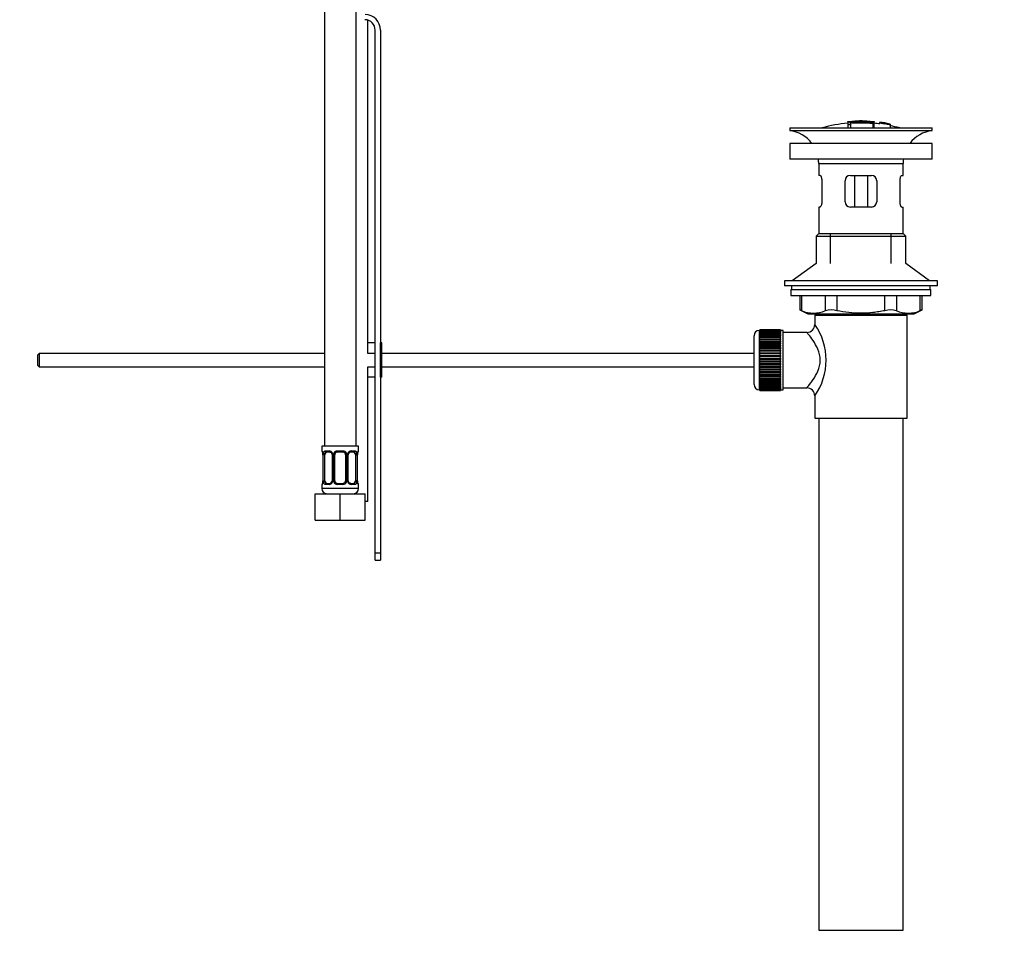
# Model space of a CAD drawing. Units: millimetres. Extents: x 0 to 1175, y 0 to 1966.
# Drawn here: x 802 to 1175, y 860 to 1209 of the extents above; entities that cross this region are included whole.
import ezdxf
from ezdxf import colors
from ezdxf.entities.mleader import LeaderData, LeaderLine
from ezdxf.math import Vec2, Vec3

# ---------------------------------------------------------------- set-up
doc = ezdxf.new("R2010")
doc.units = ezdxf.units.MM
doc.layers.add('DV4_Défaut', color=7, linetype='Continuous')
doc.layers.add('Défaut', color=7, linetype='Continuous')

# ---------------------------------------------------------------- blocks, each defined once
blk = doc.blocks.new('_DOT')
at = {"color": 0}
blk.add_line((0, 0), (-1, 0), dxfattribs=at)
at = {"color": 0, "const_width": 0.333}
blk.add_lwpolyline([(-0.1665, 0, 1), (0.1665, 0, 1)], format="xyb", close=True, dxfattribs=at)
blk = doc.blocks.new('SE3')
at = {"layer": 'DV4_Défaut', "color": 7, "linetype": 'Continuous'}
for p, q in [((916.99, 1344.52), (916.99, 1047.52)), ((928.99, 1047.52), (928.99, 1344.52)), ((933.49, 1082.65), (933.49, 1208.96)), ((936.25, 1007.15), (936.25, 1205.16)), ((938.25, 1205.16), (938.25, 1086.65)), ((1093.35, 1168.15), (1147.35, 1168.15)), ((1093.35, 1168.15), (1093.35, 1167.15)), ((1115.35, 1170.5), (1115.35, 1170.42)), ((1115.35, 1170.28), (1115.35, 1169.48)), ((1115.35, 1169.48), (1115.35, 1168.15)), ((1115.85, 1170.51), (1115.85, 1170.38)), ((1116.35, 1170.11), (1116.35, 1170.37)), ((1116.35, 1169.57), (1116.35, 1169.95)), ((1116.35, 1169.57), (1116.35, 1168.15)), ((1119.85, 1170.79), (1119.85, 1170.88)), ((1120.85, 1170.79), (1120.85, 1170.88)), ((1124.85, 1170.51), (1124.85, 1170.07)), ((1124.85, 1169.91), (1124.85, 1168.15)), ((1125.35, 1169.95), (1125.35, 1170.5)), ((1125.35, 1168.15), (1125.35, 1169.94)), ((1127.55, 1170.3), (1127.55, 1170.31)), ((1127.55, 1170.3), (1127.55, 1170.17)), ((1131.42, 1169.55), (1127.55, 1170.3)), ((1129.83, 1169.91), (1129.83, 1169.94)), ((1130.25, 1169.85), (1130.25, 1169.83)), ((1130.25, 1169.83), (1131.42, 1169.57)), ((1131.42, 1169.55), (1131.42, 1169.47)), ((1131.42, 1169.34), (1131.42, 1169.28)), ((1131.42, 1169.28), (1131.42, 1168.15)), ((1147.35, 1167.15), (1147.35, 1168.15)), ((1093.35, 1167.15), (1147.35, 1167.15)), ((1147.35, 1162.25), (1093.35, 1162.25)), ((1093.35, 1162.25), (1093.35, 1156.25)), ((1147.35, 1156.25), (1147.35, 1162.25)), ((1147.35, 1156.25), (1093.35, 1156.25)), ((1104.35, 1154.65), (1136.35, 1154.65)), ((1104.35, 1154.65), (1104.35, 1150.15)), ((1136.35, 1150.15), (1136.35, 1154.65)), ((1104.86, 1150.15), (1104.35, 1150.15)), ((1116.35, 1150.15), (1124.35, 1150.15)), ((1117.89, 1150.15), (1117.89, 1138.15)), ((1122.81, 1150.15), (1122.81, 1138.15)), ((1135.84, 1150.15), (1136.35, 1150.15)), ((1105.52, 1148.15), (1105.52, 1140.15)), ((1114.35, 1140.15), (1114.35, 1148.15)), ((1126.35, 1148.15), (1126.35, 1140.15)), ((1135.18, 1140.15), (1135.18, 1148.15)), ((1104.86, 1138.15), (1104.35, 1138.15)), ((1104.35, 1138.15), (1104.35, 1128.15)), ((1124.35, 1138.15), (1116.35, 1138.15)), ((1135.84, 1138.15), (1136.35, 1138.15)), ((1136.35, 1128.15), (1136.35, 1138.15)), ((1104.35, 1128.15), (1103.35, 1127.15)), ((1103.35, 1127.15), (1137.35, 1127.15)), ((1103.35, 1127.15), (1103.35, 1116.8)), ((1104.35, 1128.15), (1136.35, 1128.15)), ((1108.85, 1116.8), (1108.85, 1128.15)), ((1131.85, 1116.8), (1131.85, 1128.15)), ((1137.35, 1127.15), (1136.35, 1128.15)), ((1137.35, 1116.8), (1137.35, 1127.15)), ((1103.35, 1116.8), (1094.35, 1110.25)), ((1146.35, 1110.25), (1137.35, 1116.8)), ((1149.35, 1110.25), (1091.35, 1110.25)), ((1091.35, 1110.25), (1091.35, 1108.25)), ((1149.35, 1108.25), (1149.35, 1110.25)), ((1149.35, 1108.25), (1091.35, 1108.25)), ((1093.85, 1106.85), (1146.85, 1106.85)), ((1093.85, 1106.85), (1093.85, 1104.65)), ((1093.85, 1104.65), (1146.85, 1104.65)), ((1094.1, 1108.25), (1094.1, 1106.85)), ((1097.17, 1104.65), (1097.17, 1099.13)), ((1097.84, 1104.65), (1097.84, 1098.89)), ((1106.93, 1098.89), (1106.93, 1104.65)), ((1111.26, 1104.65), (1111.26, 1098.89)), ((1129.45, 1098.89), (1129.45, 1104.65)), ((1133.78, 1104.65), (1133.78, 1098.89)), ((1142.87, 1098.89), (1142.87, 1104.65)), ((1143.54, 1099.13), (1143.54, 1104.65)), ((1146.6, 1106.85), (1146.6, 1108.25)), ((1146.85, 1104.65), (1146.85, 1106.85)), ((1097.17, 1099.15), (1100.17, 1097.65)), ((1100.17, 1097.65), (1140.54, 1097.65)), ((1103.35, 1097.65), (1103.35, 1097.15)), ((1108.85, 1097.15), (1108.85, 1097.65)), ((1131.85, 1097.15), (1131.85, 1097.65)), ((1137.35, 1097.15), (1137.35, 1097.65)), ((1140.54, 1097.65), (1143.54, 1099.15)), ((1102.85, 1097.15), (1137.85, 1097.15)), ((1102.85, 1097.15), (1102.85, 1093.65)), ((1137.85, 1058.15), (1137.85, 1097.15)), ((1081.85, 1091.4), (1081.85, 1068.9)), ((1082.05, 1091.4), (1081.85, 1091.4)), ((1089.85, 1091.65), (1082.05, 1091.65)), ((1082.05, 1091.63), (1082.05, 1091.65)), ((1082.05, 1091.59), (1082.05, 1091.63)), ((1082.05, 1091.63), (1089.85, 1091.63)), ((1089.85, 1091.59), (1082.05, 1091.59)), ((1082.05, 1091.51), (1082.05, 1091.59)), ((1082.05, 1091.43), (1082.05, 1091.51)), ((1082.05, 1091.51), (1089.85, 1091.51)), ((1089.85, 1091.43), (1082.05, 1091.43)), ((1082.05, 1091.3), (1082.05, 1091.43)), ((1082.05, 1091.18), (1082.05, 1091.3)), ((1082.05, 1091.3), (1089.85, 1091.3)), ((1089.85, 1091.18), (1082.05, 1091.18)), ((1082.05, 1091), (1082.05, 1091.18)), ((1082.05, 1090.84), (1082.05, 1091)), ((1082.05, 1091), (1089.85, 1091)), ((1089.85, 1090.84), (1082.05, 1090.84)), ((1082.05, 1090.61), (1082.05, 1090.84)), ((1082.05, 1090.41), (1082.05, 1090.61)), ((1082.05, 1090.61), (1089.85, 1090.61)), ((1089.85, 1090.41), (1082.05, 1090.41)), ((1082.05, 1090.14), (1082.05, 1090.41)), ((1082.05, 1089.91), (1082.05, 1090.14)), ((1082.05, 1090.14), (1089.85, 1090.14)), ((1089.85, 1089.91), (1082.05, 1089.91)), ((1082.05, 1089.59), (1082.05, 1089.91)), ((1089.85, 1091.63), (1089.85, 1091.65)), ((1089.85, 1091.63), (1089.85, 1091.59)), ((1089.85, 1091.51), (1089.85, 1091.59)), ((1089.85, 1091.51), (1089.85, 1091.43)), ((1089.85, 1091.3), (1089.85, 1091.43)), ((1090.85, 1091.4), (1089.85, 1091.4)), ((1089.85, 1091.3), (1089.85, 1091.18)), ((1089.85, 1091), (1089.85, 1091.18)), ((1089.85, 1091), (1089.85, 1090.84)), ((1089.85, 1090.61), (1089.85, 1090.84)), ((1089.85, 1090.61), (1089.85, 1090.41)), ((1089.85, 1090.14), (1089.85, 1090.41)), ((1089.85, 1090.14), (1089.85, 1089.91)), ((1089.85, 1089.59), (1089.85, 1089.91)), ((1090.85, 1068.9), (1090.85, 1091.4)), ((1099.93, 1090.65), (1090.85, 1090.65)), ((936.25, 1086.65), (933.49, 1086.65)), ((938.75, 1086.65), (938.25, 1086.65)), ((938.25, 1073.65), (938.25, 1086.65)), ((938.75, 1073.65), (938.75, 1086.65)), ((1079.85, 1070.9), (1079.85, 1089.4)), ((1082.05, 1089.32), (1082.05, 1089.59)), ((1082.05, 1089.59), (1089.85, 1089.59)), ((1089.85, 1089.32), (1082.05, 1089.32)), ((1082.05, 1088.97), (1082.05, 1089.32)), ((1082.05, 1088.66), (1082.05, 1088.97)), ((1082.05, 1088.97), (1089.85, 1088.97)), ((1089.85, 1088.66), (1082.05, 1088.66)), ((1082.05, 1088.27), (1082.05, 1088.66)), ((1082.05, 1087.93), (1082.05, 1088.27)), ((1082.05, 1088.27), (1089.85, 1088.27)), ((1089.85, 1087.93), (1082.05, 1087.93)), ((1082.05, 1087.5), (1082.05, 1087.93)), ((1082.05, 1087.17), (1082.05, 1087.5)), ((1082.05, 1087.5), (1089.85, 1087.5)), ((1082.05, 1087.17), (1089.85, 1087.17)), ((1082.05, 1087.14), (1082.05, 1087.17)), ((1089.85, 1087.14), (1082.05, 1087.14)), ((1082.05, 1086.68), (1082.05, 1087.14)), ((1082.05, 1086.35), (1082.05, 1086.68)), ((1082.05, 1086.68), (1089.85, 1086.68)), ((1082.05, 1086.35), (1089.85, 1086.35)), ((1082.05, 1086.3), (1082.05, 1086.35)), ((1089.85, 1086.3), (1082.05, 1086.3)), ((1082.05, 1085.81), (1082.05, 1086.3)), ((1089.85, 1089.59), (1089.85, 1089.32)), ((1089.85, 1088.97), (1089.85, 1089.32)), ((1089.85, 1088.97), (1089.85, 1088.66)), ((1089.85, 1088.27), (1089.85, 1088.66)), ((1089.85, 1088.27), (1089.85, 1087.93)), ((1089.85, 1087.5), (1089.85, 1087.93)), ((1089.85, 1087.5), (1089.85, 1087.17)), ((1089.85, 1087.17), (1089.85, 1087.14)), ((1089.85, 1086.68), (1089.85, 1087.14)), ((1089.85, 1086.68), (1089.85, 1086.35)), ((1089.85, 1086.35), (1089.85, 1086.3)), ((1089.85, 1085.81), (1089.85, 1086.3)), ((808.85, 1082.65), (808.25, 1082.05)), ((808.85, 1082.65), (808.85, 1077.65)), ((916.99, 1082.65), (808.85, 1082.65)), ((936.25, 1082.65), (933.49, 1082.65)), ((1079.85, 1082.65), (938.75, 1082.65)), ((1082.05, 1085.49), (1082.05, 1085.81)), ((1082.05, 1085.81), (1089.85, 1085.81)), ((1082.05, 1085.49), (1089.85, 1085.49)), ((1082.05, 1085.4), (1082.05, 1085.49)), ((1089.85, 1085.4), (1082.05, 1085.4)), ((1082.05, 1084.89), (1082.05, 1085.4)), ((1082.05, 1084.58), (1082.05, 1084.89)), ((1082.05, 1084.89), (1089.85, 1084.89)), ((1082.05, 1084.58), (1089.85, 1084.58)), ((1082.05, 1084.46), (1082.05, 1084.58)), ((1089.85, 1084.46), (1082.05, 1084.46)), ((1082.05, 1083.93), (1082.05, 1084.46)), ((1082.05, 1083.63), (1082.05, 1083.93)), ((1082.05, 1083.93), (1089.85, 1083.93)), ((1082.05, 1083.63), (1089.85, 1083.63)), ((1082.05, 1083.49), (1082.05, 1083.63)), ((1089.85, 1083.49), (1082.05, 1083.49)), ((1082.05, 1082.94), (1082.05, 1083.49)), ((1082.05, 1082.66), (1082.05, 1082.94)), ((1082.05, 1082.94), (1089.85, 1082.94)), ((1082.05, 1082.66), (1089.85, 1082.66)), ((1082.05, 1082.49), (1082.05, 1082.66)), ((1089.85, 1082.49), (1082.05, 1082.49)), ((1082.05, 1081.93), (1082.05, 1082.49)), ((1089.85, 1085.81), (1089.85, 1085.49)), ((1089.85, 1085.49), (1089.85, 1085.4)), ((1089.85, 1084.89), (1089.85, 1085.4)), ((1089.85, 1084.89), (1089.85, 1084.58)), ((1089.85, 1084.58), (1089.85, 1084.46)), ((1089.85, 1083.93), (1089.85, 1084.46)), ((1089.85, 1083.93), (1089.85, 1083.63)), ((1089.85, 1083.63), (1089.85, 1083.49)), ((1089.85, 1082.94), (1089.85, 1083.49)), ((1089.85, 1082.94), (1089.85, 1082.66)), ((1089.85, 1082.66), (1089.85, 1082.49)), ((1089.85, 1081.93), (1089.85, 1082.49)), ((808.25, 1082.05), (808.25, 1078.25)), ((1082.05, 1081.66), (1082.05, 1081.93)), ((1082.05, 1081.93), (1089.85, 1081.93)), ((1082.05, 1081.66), (1089.85, 1081.66)), ((1082.05, 1081.47), (1082.05, 1081.66)), ((1089.85, 1081.47), (1082.05, 1081.47)), ((1082.05, 1080.9), (1082.05, 1081.47)), ((1082.05, 1080.66), (1082.05, 1080.9)), ((1082.05, 1080.9), (1089.85, 1080.9)), ((1082.05, 1080.66), (1089.85, 1080.66)), ((1082.05, 1080.44), (1082.05, 1080.66)), ((1089.85, 1080.44), (1082.05, 1080.44)), ((1082.05, 1079.87), (1082.05, 1080.44)), ((1082.05, 1079.65), (1082.05, 1079.87)), ((1082.05, 1079.87), (1089.85, 1079.87)), ((1082.05, 1079.65), (1089.85, 1079.65)), ((1082.05, 1079.41), (1082.05, 1079.65)), ((1089.85, 1079.41), (1082.05, 1079.41)), ((1082.05, 1078.84), (1082.05, 1079.41)), ((1082.05, 1078.64), (1082.05, 1078.84)), ((1082.05, 1078.84), (1089.85, 1078.84)), ((1082.05, 1078.64), (1089.85, 1078.64)), ((1082.05, 1078.38), (1082.05, 1078.64)), ((1089.85, 1081.93), (1089.85, 1081.66)), ((1089.85, 1081.66), (1089.85, 1081.47)), ((1089.85, 1080.9), (1089.85, 1081.47)), ((1089.85, 1080.9), (1089.85, 1080.66)), ((1089.85, 1080.66), (1089.85, 1080.44)), ((1089.85, 1079.87), (1089.85, 1080.44)), ((1089.85, 1079.87), (1089.85, 1079.65)), ((1089.85, 1079.65), (1089.85, 1079.41)), ((1089.85, 1078.84), (1089.85, 1079.41)), ((1089.85, 1078.84), (1089.85, 1078.64)), ((1089.85, 1078.64), (1089.85, 1078.38)), ((808.25, 1078.25), (808.85, 1077.65)), ((808.85, 1077.65), (916.99, 1077.65)), ((933.49, 1077.65), (936.25, 1077.65)), ((933.49, 1026.52), (933.49, 1077.65)), ((938.75, 1077.65), (1079.85, 1077.65)), ((1089.85, 1078.38), (1082.05, 1078.38)), ((1082.05, 1077.82), (1082.05, 1078.38)), ((1082.05, 1077.65), (1082.05, 1077.82)), ((1082.05, 1077.82), (1089.85, 1077.82)), ((1082.05, 1077.65), (1089.85, 1077.65)), ((1082.05, 1077.37), (1082.05, 1077.65)), ((1089.85, 1077.37), (1082.05, 1077.37)), ((1082.05, 1076.82), (1082.05, 1077.37)), ((1082.05, 1076.68), (1082.05, 1076.82)), ((1082.05, 1076.82), (1089.85, 1076.82)), ((1082.05, 1076.68), (1089.85, 1076.68)), ((1082.05, 1076.38), (1082.05, 1076.68)), ((1089.85, 1076.38), (1082.05, 1076.38)), ((1082.05, 1075.85), (1082.05, 1076.38)), ((1082.05, 1075.73), (1082.05, 1075.85)), ((1082.05, 1075.85), (1089.85, 1075.85)), ((1082.05, 1075.73), (1089.85, 1075.73)), ((1082.05, 1075.42), (1082.05, 1075.73)), ((1089.85, 1075.42), (1082.05, 1075.42)), ((1082.05, 1074.91), (1082.05, 1075.42)), ((1082.05, 1074.82), (1082.05, 1074.91)), ((1082.05, 1074.91), (1089.85, 1074.91)), ((1082.05, 1074.82), (1089.85, 1074.82)), ((1082.05, 1074.5), (1082.05, 1074.82)), ((1089.85, 1077.82), (1089.85, 1078.38)), ((1089.85, 1077.82), (1089.85, 1077.65)), ((1089.85, 1077.65), (1089.85, 1077.37)), ((1089.85, 1076.82), (1089.85, 1077.37)), ((1089.85, 1076.82), (1089.85, 1076.68)), ((1089.85, 1076.68), (1089.85, 1076.38)), ((1089.85, 1075.85), (1089.85, 1076.38)), ((1089.85, 1075.85), (1089.85, 1075.73)), ((1089.85, 1075.73), (1089.85, 1075.42)), ((1089.85, 1074.91), (1089.85, 1075.42)), ((1089.85, 1074.91), (1089.85, 1074.82)), ((1089.85, 1074.82), (1089.85, 1074.5)), ((936.25, 1073.65), (933.49, 1073.65)), ((938.75, 1073.65), (938.25, 1073.65)), ((938.25, 1073.65), (938.25, 1007.15)), ((1089.85, 1074.5), (1082.05, 1074.5)), ((1082.05, 1074.01), (1082.05, 1074.5)), ((1082.05, 1073.96), (1082.05, 1074.01)), ((1082.05, 1074.01), (1089.85, 1074.01)), ((1082.05, 1073.96), (1089.85, 1073.96)), ((1082.05, 1073.63), (1082.05, 1073.96)), ((1089.85, 1073.63), (1082.05, 1073.63)), ((1082.05, 1073.17), (1082.05, 1073.63)), ((1082.05, 1073.14), (1082.05, 1073.17)), ((1082.05, 1073.17), (1089.85, 1073.17)), ((1082.05, 1073.14), (1089.85, 1073.14)), ((1082.05, 1072.8), (1082.05, 1073.14)), ((1089.85, 1072.8), (1082.05, 1072.8)), ((1082.05, 1072.38), (1082.05, 1072.8)), ((1082.05, 1072.38), (1089.85, 1072.38)), ((1082.05, 1072.04), (1082.05, 1072.38)), ((1089.85, 1072.04), (1082.05, 1072.04)), ((1082.05, 1071.65), (1082.05, 1072.04)), ((1082.05, 1071.65), (1089.85, 1071.65)), ((1082.05, 1071.34), (1082.05, 1071.65)), ((1089.85, 1071.34), (1082.05, 1071.34)), ((1082.05, 1070.99), (1082.05, 1071.34)), ((1089.85, 1074.01), (1089.85, 1074.5)), ((1089.85, 1074.01), (1089.85, 1073.96)), ((1089.85, 1073.96), (1089.85, 1073.63)), ((1089.85, 1073.17), (1089.85, 1073.63)), ((1089.85, 1073.17), (1089.85, 1073.14)), ((1089.85, 1073.14), (1089.85, 1072.8)), ((1089.85, 1072.38), (1089.85, 1072.8)), ((1089.85, 1072.38), (1089.85, 1072.04)), ((1089.85, 1071.65), (1089.85, 1072.04)), ((1089.85, 1071.65), (1089.85, 1071.34)), ((1089.85, 1070.99), (1089.85, 1071.34)), ((1081.85, 1068.9), (1082.05, 1068.9)), ((1082.05, 1070.99), (1089.85, 1070.99)), ((1082.05, 1070.72), (1082.05, 1070.99)), ((1089.85, 1070.72), (1082.05, 1070.72)), ((1082.05, 1070.4), (1082.05, 1070.72)), ((1082.05, 1070.4), (1089.85, 1070.4)), ((1082.05, 1070.17), (1082.05, 1070.4)), ((1089.85, 1070.17), (1082.05, 1070.17)), ((1082.05, 1069.9), (1082.05, 1070.17)), ((1082.05, 1069.9), (1089.85, 1069.9)), ((1082.05, 1069.7), (1082.05, 1069.9)), ((1089.85, 1069.7), (1082.05, 1069.7)), ((1082.05, 1069.47), (1082.05, 1069.7)), ((1082.05, 1069.47), (1089.85, 1069.47)), ((1082.05, 1069.31), (1082.05, 1069.47)), ((1089.85, 1069.31), (1082.05, 1069.31)), ((1082.05, 1069.13), (1082.05, 1069.31)), ((1082.05, 1069.13), (1089.85, 1069.13)), ((1082.05, 1069.01), (1082.05, 1069.13)), ((1089.85, 1069.01), (1082.05, 1069.01)), ((1082.05, 1068.88), (1082.05, 1069.01)), ((1082.05, 1068.88), (1089.85, 1068.88)), ((1082.05, 1068.8), (1082.05, 1068.88)), ((1089.85, 1068.8), (1082.05, 1068.8)), ((1082.05, 1068.72), (1082.05, 1068.8)), ((1082.05, 1068.72), (1089.85, 1068.72)), ((1082.05, 1068.68), (1082.05, 1068.72)), ((1089.85, 1068.68), (1082.05, 1068.68)), ((1082.05, 1068.66), (1082.05, 1068.68)), ((1082.05, 1068.66), (1089.85, 1068.66)), ((1089.85, 1070.99), (1089.85, 1070.72)), ((1089.85, 1070.4), (1089.85, 1070.72)), ((1089.85, 1070.4), (1089.85, 1070.17)), ((1089.85, 1069.9), (1089.85, 1070.17)), ((1089.85, 1069.9), (1089.85, 1069.7)), ((1089.85, 1069.47), (1089.85, 1069.7)), ((1089.85, 1069.47), (1089.85, 1069.31)), ((1089.85, 1069.13), (1089.85, 1069.31)), ((1089.85, 1069.13), (1089.85, 1069.01)), ((1089.85, 1068.88), (1089.85, 1069.01)), ((1089.85, 1068.9), (1090.85, 1068.9)), ((1089.85, 1068.88), (1089.85, 1068.8)), ((1089.85, 1068.72), (1089.85, 1068.8)), ((1089.85, 1068.72), (1089.85, 1068.68)), ((1089.85, 1068.66), (1089.85, 1068.68)), ((1090.85, 1069.65), (1099.85, 1069.65)), ((1102.85, 1066.65), (1102.85, 1058.15)), ((1102.85, 1058.15), (1137.85, 1058.15)), ((1104.35, 1058.15), (1104.35, 864.15)), ((1136.35, 864.15), (1136.35, 1058.15)), ((929.99, 1047.52), (915.99, 1047.52)), ((915.99, 1047.52), (915.99, 1045.72)), ((916.07, 1045.72), (915.99, 1045.72)), ((917.35, 1045.72), (918.85, 1045.72)), ((919.08, 1045.32), (917.67, 1045.32)), ((921.93, 1045.72), (924.05, 1045.72)), ((923.99, 1045.32), (921.99, 1045.32)), ((928.31, 1045.32), (926.9, 1045.32)), ((927.13, 1045.72), (928.63, 1045.72)), ((929.91, 1045.72), (929.99, 1045.72)), ((929.99, 1045.72), (929.99, 1047.52)), ((916.47, 1044.32), (916.44, 1044.32)), ((916.44, 1044.32), (916.44, 1034.44)), ((916.47, 1044.32), (916.47, 1034.44)), ((916.58, 1034.44), (916.58, 1044.32)), ((917.19, 1044.32), (916.58, 1044.32)), ((917.19, 1034.44), (917.19, 1044.32)), ((919.94, 1044.32), (920.18, 1044.32)), ((919.94, 1044.32), (919.94, 1034.44)), ((920.18, 1044.32), (920.18, 1034.44)), ((920.45, 1034.44), (920.45, 1044.32)), ((920.99, 1044.32), (920.45, 1044.32)), ((920.99, 1034.44), (920.99, 1044.32)), ((924.99, 1044.32), (924.99, 1034.44)), ((924.99, 1044.32), (925.53, 1044.32)), ((925.53, 1044.32), (925.53, 1034.44)), ((925.8, 1034.44), (925.8, 1044.32)), ((926.04, 1044.32), (925.8, 1044.32)), ((926.04, 1034.44), (926.04, 1044.32)), ((928.79, 1044.32), (928.79, 1034.44)), ((928.79, 1044.32), (929.4, 1044.32)), ((929.4, 1044.32), (929.4, 1034.44)), ((929.51, 1034.44), (929.51, 1044.32)), ((929.51, 1044.32), (929.54, 1044.32)), ((929.54, 1034.44), (929.54, 1044.32)), ((916.44, 1034.44), (916.47, 1034.44)), ((916.58, 1034.44), (917.19, 1034.44)), ((920.18, 1034.44), (919.94, 1034.44)), ((920.45, 1034.44), (920.99, 1034.44)), ((925.53, 1034.44), (924.99, 1034.44)), ((925.8, 1034.44), (926.04, 1034.44)), ((929.4, 1034.44), (928.79, 1034.44)), ((929.54, 1034.44), (929.51, 1034.44)), ((916.07, 1033.04), (915.99, 1033.04)), ((915.99, 1033.04), (915.99, 1031.52)), ((929.99, 1031.52), (915.99, 1031.52)), ((918.85, 1033.04), (917.35, 1033.04)), ((917.67, 1033.44), (919.08, 1033.44)), ((924.05, 1033.04), (921.93, 1033.04)), ((921.99, 1033.44), (923.99, 1033.44)), ((926.9, 1033.44), (928.31, 1033.44)), ((928.63, 1033.04), (927.13, 1033.04)), ((929.99, 1033.04), (929.91, 1033.04)), ((929.99, 1031.52), (929.99, 1033.04)), ((913.49, 1029.52), (922.99, 1029.52)), ((913.49, 1019.52), (913.49, 1029.52)), ((922.99, 1029.52), (932.49, 1029.52)), ((922.99, 1019.52), (922.99, 1029.52)), ((928.49, 1029.58), (928.49, 1029.52)), ((932.49, 1019.52), (932.49, 1029.52)), ((933.49, 1026.52), (932.49, 1026.52)), ((913.49, 1019.52), (922.99, 1019.52)), ((922.99, 1019.52), (932.49, 1019.52)), ((936.25, 1004.28), (936.25, 1007.15)), ((936.25, 1007.15), (938.25, 1007.15)), ((936.25, 1004.28), (938.25, 1004.28)), ((938.25, 1007.15), (938.25, 1004.28)), ((1104.35, 864.15), (1136.35, 864.15))]:
    blk.add_line(p, q, dxfattribs=at)
for centre, radius, start, end in [((932.25, 1205.16), 4, 0, 88.1417), ((932.25, 1205.16), 6, 0, 88.1417), ((1120.35, 1115.09), 55.06, 95.2101, 105.4901), ((1116.05, 1168.13), 2.26, 82.3752, 108.0584), ((1121.08, 1115.93), 54.96, 90.7547, 91.2841), ((1119.64, 1115.93), 54.96, 88.7329, 89.2453), ((1120.35, 1115.09), 55.06, 82.484, 84.7899), ((1120.84, 1121.97), 48.8, 79.3825, 81.611), ((1120.96, 1125.67), 45.12, 78.6612, 81.076), ((1119.64, 1115.93), 54.96, 78.8656, 80.3099), ((1120.35, 1115.09), 55.06, 74.5099, 78.401), ((1091.75, 1154.65), 12.6, 37.0898, 82.6956), ((1148.95, 1154.65), 12.6, 97.3044, 142.9102), ((1091.75, 1154.65), 12.6, 0, 7.294), ((1148.95, 1154.65), 12.6, 172.706, 180), ((1116.35, 1148.15), 2, 90, 180), ((1124.35, 1148.15), 2, 0, 90), ((1116.35, 1140.15), 2, 180, 270), ((1124.35, 1140.15), 2, 270, 0), ((1063.92, 1014.37), 91.07, 68.1338, 68.5872), ((1102.38, 1109.36), 11.41, 246.5211, 293.4789), ((1109.09, 1090.44), 8.72, 75.6237, 104.3763), ((1131.61, 1090.44), 8.72, 75.6226, 104.3774), ((1138.32, 1109.36), 11.41, 246.5211, 293.4789), ((1176.79, 1014.37), 91.07, 111.4128, 111.8662), ((1099.88, 1093.62), 2.95, 271.0223, 0.6155), ((1083.97, 1080.15), 23.21, 324.4389, 35.561), ((1081.85, 1089.4), 2, 90, 180), ((1081.85, 1070.9), 2, 180, 270), ((1099.87, 1066.67), 2.97, 359.5308, 90.3389), ((916.39, 1045.72), 0.4, 180, 270), ((918.78, 1044.33), 1.39, 25.1473, 87.3249), ((921.91, 1044.22), 1.49, 89.2905, 152.1251), ((921.99, 1044.32), 1, 90, 154.4167), ((923.99, 1044.32), 1, 25.5833, 90), ((924.07, 1044.22), 1.49, 27.8747, 90.7097), ((927.2, 1044.33), 1.39, 92.6748, 154.853), ((926.97, 1044.43), 0.887, 93.89, 158.7561), ((929.59, 1045.72), 0.4, 270, 0), ((913.12, 1044.32), 3.35, 359.8705, 10.2708), ((919.36, 1044.34), 2.78, 167.8078, 180.3687), ((919.24, 1044.39), 0.692, 354.2824, 31.3987), ((918.8, 1044.32), 1.38, 359.8791, 25.9211), ((921.79, 1044.32), 1.34, 153.3511, 180.1815), ((921.99, 1044.32), 1, 154.4167, 180), ((923.99, 1044.32), 1, 0, 25.5833), ((924.19, 1044.32), 1.34, 359.817, 26.6505), ((927.18, 1044.32), 1.38, 154.0799, 180.1199), ((926.79, 1044.38), 0.742, 150.4872, 185.2476), ((926.62, 1044.34), 2.78, 359.628, 12.1955), ((932.86, 1044.32), 3.35, 169.7304, 180.1284), ((913.12, 1034.43), 3.35, 349.7304, 0.1284), ((919.36, 1034.42), 2.78, 179.628, 192.1955), ((918.78, 1034.43), 1.39, 272.6748, 334.853), ((919.01, 1034.33), 0.887, 273.9074, 338.7638), ((919.19, 1034.38), 0.74, 330.4762, 5.2418), ((918.8, 1034.44), 1.38, 334.0799, 0.1199), ((921.79, 1034.44), 1.34, 179.817, 206.6505), ((921.91, 1034.54), 1.49, 207.8747, 270.7097), ((921.99, 1034.44), 1, 180, 205.5833), ((921.99, 1034.44), 1, 205.5833, 270), ((923.99, 1034.44), 1, 270, 334.4167), ((924.07, 1034.54), 1.49, 269.2905, 332.1251), ((923.99, 1034.44), 1, 334.4167, 0), ((924.19, 1034.44), 1.34, 333.3511, 0.1815), ((927.18, 1034.44), 1.38, 179.8791, 205.9211), ((927.2, 1034.43), 1.39, 205.1473, 267.3249), ((926.74, 1034.37), 0.692, 174.2308, 211.4261), ((926.62, 1034.42), 2.78, 347.8078, 0.3687), ((932.86, 1034.43), 3.35, 179.8705, 190.2708), ((916.39, 1033.04), 0.4, 90, 180), ((917.99, 1031.52), 2, 180, 270), ((927.99, 1031.52), 2, 270, 0), ((929.59, 1033.04), 0.4, 0, 90)]:
    blk.add_arc(centre, radius, start, end, dxfattribs=at)
for centre, major_axis, ratio, start_param, end_param in [((916.47, 1045.72), (0, -0.4), 0.988455, 4.712389, 5.616469), ((917.9, 1044.32), (0, -1), 0.707107, 3.141593, 4.265876), ((917.67, 1045.72), (0, -0.4), 0.806081, 4.712389, 6.283185), ((919.08, 1045.72), (0, -0.4), 0.591806, 4.712389, 6.283185), ((921.99, 1045.72), (0, -0.4), 0.151515, 4.712389, 6.283185), ((923.99, 1045.72), (0, -0.4), 0.151515, 0, 1.570796), ((926.9, 1045.72), (0, -0.4), 0.591806, 0, 1.570796), ((928.08, 1044.32), (0, 1), 0.707107, 5.158902, 6.283185), ((928.31, 1045.72), (0, -0.4), 0.806081, 0, 1.570796), ((929.51, 1045.72), (0, -0.4), 0.988455, 0.669485, 1.570796), ((917.01, 1044.92), (0.391, -0.084), 0.411702, 3.62283, 5.508006), ((917.9, 1044.32), (0, -1), 0.707107, 4.265876, 4.712389), ((920.21, 1044.92), (0.363, 0.168), 0.191543, 1.963754, 3.155597), ((920.73, 1044.92), (0.361, -0.173), 0.155676, 4.398009, 6.283185), ((925.25, 1044.92), (-0.361, -0.173), 0.155676, 0, 1.885177), ((925.77, 1044.92), (-0.363, 0.168), 0.191543, 3.126901, 4.319431), ((928.97, 1044.92), (-0.391, -0.084), 0.411702, 0.775179, 2.660356), ((928.08, 1044.32), (0, 1), 0.707107, 4.712389, 5.158902), ((929.19, 1044.92), (-0.394, 0.069), 0.426558, 2.795386, 3.530367), ((929.19, 1044.92), (-0.394, 0.069), 0.426558, 3.126624, 3.530367), ((916.79, 1033.84), (0.394, -0.069), 0.426558, 2.807135, 3.530367), ((916.79, 1033.84), (0.394, -0.069), 0.426558, 3.126863, 3.530367), ((917.01, 1033.84), (-0.391, -0.084), 0.411702, 3.916772, 5.801948), ((917.9, 1034.44), (0, -1), 0.707107, 4.712389, 5.158902), ((917.9, 1034.44), (0, -1), 0.707107, 5.158902, 6.283185), ((920.21, 1033.84), (0.363, -0.168), 0.191543, 3.118823, 4.319431), ((920.73, 1033.84), (-0.361, -0.173), 0.155676, 3.141593, 5.026769), ((925.25, 1033.84), (0.361, -0.173), 0.155676, 1.256416, 3.141593), ((925.77, 1033.84), (-0.363, -0.168), 0.191543, 1.963754, 3.163344), ((928.08, 1034.44), (0, 1), 0.707107, 3.141593, 4.265876), ((928.08, 1034.44), (0, 1), 0.707107, 4.265876, 4.712389), ((928.97, 1033.84), (0.391, -0.084), 0.411702, 0.481237, 2.366414), ((916.47, 1033.04), (0, -0.4), 0.988455, 3.805431, 4.712389), ((917.67, 1033.04), (0, -0.4), 0.806081, 3.141593, 4.712389), ((919.08, 1033.04), (0, -0.4), 0.591806, 3.141593, 4.712389), ((921.99, 1033.04), (0, -0.4), 0.151515, 3.141593, 4.712389), ((923.99, 1033.04), (0, -0.4), 0.151515, 1.570796, 3.141593), ((926.9, 1033.04), (0, -0.4), 0.591806, 1.570796, 3.141593), ((928.31, 1033.04), (0, -0.4), 0.806081, 1.570796, 3.141593), ((929.51, 1033.04), (0, -0.4), 0.988455, 1.570796, 2.479644)]:
    blk.add_ellipse(centre, major_axis=major_axis, ratio=ratio, start_param=start_param, end_param=end_param, dxfattribs=at)
for points, knots in [([(1115.85, 1170.51), (1115.8, 1170.51), (1115.74, 1170.5), (1115.69, 1170.5), (1115.63, 1170.49), (1115.58, 1170.49), (1115.54, 1170.49), (1115.5, 1170.49), (1115.46, 1170.49), (1115.43, 1170.49), (1115.4, 1170.49), (1115.38, 1170.49), (1115.36, 1170.49), (1115.35, 1170.49), (1115.35, 1170.5), (1115.36, 1170.5), (1115.36, 1170.5), (1115.38, 1170.51), (1115.4, 1170.51), (1115.43, 1170.52), (1115.46, 1170.53), (1115.5, 1170.53), (1115.54, 1170.54), (1115.58, 1170.54), (1115.63, 1170.55), (1115.69, 1170.56), (1115.74, 1170.56), (1115.8, 1170.57), (1115.82, 1170.57), (1115.83, 1170.57), (1115.85, 1170.57)], [0, 0, 0, 0, 0.107172, 0.107172, 0.107172, 0.214503, 0.214503, 0.214503, 0.321375, 0.321375, 0.321375, 0.427851, 0.427851, 0.427851, 0.534342, 0.534342, 0.534342, 0.641247, 0.641247, 0.641247, 0.748793, 0.748793, 0.748793, 0.856933, 0.856933, 0.856933, 0.965365, 0.965365, 0.965365, 1, 1, 1, 1]), ([(1115.35, 1169.48), (1115.35, 1169.47), (1115.36, 1169.46), (1115.38, 1169.45), (1115.4, 1169.44), (1115.43, 1169.43), (1115.46, 1169.43), (1115.5, 1169.42), (1115.54, 1169.42), (1115.59, 1169.41), (1115.64, 1169.41), (1115.69, 1169.41), (1115.74, 1169.42), (1115.8, 1169.42), (1115.85, 1169.42), (1115.91, 1169.43), (1115.96, 1169.43), (1116.01, 1169.44), (1116.06, 1169.45), (1116.11, 1169.46), (1116.16, 1169.47), (1116.2, 1169.48), (1116.24, 1169.49), (1116.27, 1169.51), (1116.3, 1169.52), (1116.32, 1169.53), (1116.34, 1169.55), (1116.35, 1169.56), (1116.35, 1169.56), (1116.35, 1169.57), (1116.35, 1169.57)], [0, 0, 0, 0, 0.108287, 0.108287, 0.108287, 0.216834, 0.216834, 0.216834, 0.323396, 0.323396, 0.323396, 0.427702, 0.427702, 0.427702, 0.531161, 0.531161, 0.531161, 0.635472, 0.635472, 0.635472, 0.741951, 0.741951, 0.741951, 0.85104, 0.85104, 0.85104, 0.962091, 0.962091, 0.962091, 1, 1, 1, 1]), ([(1115.85, 1170.57), (1116.52, 1170.64), (1117.18, 1170.69), (1118.52, 1170.76), (1119.18, 1170.78), (1119.85, 1170.79)], [0, 0, 0, 0, 0.5, 0.5, 1, 1, 1, 1]), ([(1124.85, 1170.51), (1123.36, 1170.65), (1121.87, 1170.73), (1118.86, 1170.73), (1117.35, 1170.65), (1115.85, 1170.51)], [0, 0, 0, 0, 0.5, 0.5, 1, 1, 1, 1]), ([(1124.85, 1170.07), (1123.44, 1170.2), (1122.02, 1170.26), (1119.18, 1170.28), (1117.76, 1170.22), (1116.35, 1170.11)], [0, 0, 0, 0, 0.5, 0.5, 1, 1, 1, 1]), ([(1116.35, 1169.95), (1117.76, 1170.06), (1119.19, 1170.12), (1122.03, 1170.1), (1123.44, 1170.03), (1124.85, 1169.91)], [0, 0, 0, 0, 0.5, 0.5, 1, 1, 1, 1]), ([(1120.85, 1170.79), (1121.52, 1170.78), (1122.19, 1170.76), (1123.52, 1170.69), (1124.19, 1170.64), (1124.85, 1170.58)], [0, 0, 0, 0, 0.5, 0.5, 1, 1, 1, 1]), ([(1124.85, 1170.58), (1124.91, 1170.57), (1124.97, 1170.56), (1125.02, 1170.56), (1125.07, 1170.55), (1125.12, 1170.55), (1125.17, 1170.54), (1125.21, 1170.53), (1125.25, 1170.53), (1125.28, 1170.52), (1125.31, 1170.52), (1125.33, 1170.51), (1125.34, 1170.51), (1125.35, 1170.5), (1125.36, 1170.5), (1125.35, 1170.49), (1125.34, 1170.49), (1125.32, 1170.49), (1125.3, 1170.49), (1125.27, 1170.49), (1125.24, 1170.49), (1125.2, 1170.49), (1125.16, 1170.49), (1125.11, 1170.49), (1125.06, 1170.5), (1125.01, 1170.5), (1124.96, 1170.5), (1124.9, 1170.51), (1124.89, 1170.51), (1124.87, 1170.51), (1124.85, 1170.51)], [0, 0, 0, 0, 0.108073, 0.108073, 0.108073, 0.216254, 0.216254, 0.216254, 0.324666, 0.324666, 0.324666, 0.432968, 0.432968, 0.432968, 0.540774, 0.540774, 0.540774, 0.64792, 0.64792, 0.64792, 0.75453, 0.75453, 0.75453, 0.860958, 0.860958, 0.860958, 0.967629, 0.967629, 0.967629, 1, 1, 1, 1]), ([(1124.85, 1169.91), (1124.91, 1169.9), (1124.96, 1169.9), (1125.02, 1169.9), (1125.07, 1169.9), (1125.12, 1169.9), (1125.16, 1169.9), (1125.2, 1169.9), (1125.24, 1169.9), (1125.27, 1169.91), (1125.3, 1169.91), (1125.32, 1169.92), (1125.34, 1169.93), (1125.35, 1169.93), (1125.36, 1169.94), (1125.35, 1169.95), (1125.34, 1169.96), (1125.33, 1169.97), (1125.31, 1169.98), (1125.28, 1169.99), (1125.25, 1170), (1125.21, 1170.01), (1125.17, 1170.02), (1125.12, 1170.03), (1125.07, 1170.04), (1125.02, 1170.05), (1124.97, 1170.06), (1124.91, 1170.06), (1124.89, 1170.06), (1124.87, 1170.07), (1124.85, 1170.07)], [0, 0, 0, 0, 0.105081, 0.105081, 0.105081, 0.210323, 0.210323, 0.210323, 0.315132, 0.315132, 0.315132, 0.420406, 0.420406, 0.420406, 0.527062, 0.527062, 0.527062, 0.635446, 0.635446, 0.635446, 0.745175, 0.745175, 0.745175, 0.855256, 0.855256, 0.855256, 0.9645, 0.9645, 0.9645, 1, 1, 1, 1]), ([(1127.55, 1169.98), (1127.55, 1170.05), (1127.54, 1170.11), (1127.57, 1170.17), (1127.6, 1170.19), (1127.91, 1170.17), (1128.18, 1170.14), (1128.73, 1170.06), (1129.02, 1170), (1129.51, 1169.9), (1129.69, 1169.85), (1129.85, 1169.79), (1129.85, 1169.76), (1129.85, 1169.71), (1129.85, 1169.69), (1129.85, 1169.66)], [0, 0, 0, 0, 0.25, 0.25, 0.375, 0.375, 0.5, 0.5, 0.625, 0.625, 0.75, 0.75, 0.875, 0.875, 1, 1, 1, 1]), ([(1131.42, 1169.28), (1130.78, 1169.42), (1130.14, 1169.55), (1128.85, 1169.79), (1128.2, 1169.89), (1127.55, 1169.98)], [0, 0, 0, 0, 0.5, 0.5, 1, 1, 1, 1]), ([(1129.39, 1169.74), (1129.39, 1169.78), (1129.4, 1169.81), (1129.39, 1169.84), (1129.39, 1169.85), (1129.38, 1169.87), (1129.34, 1169.88), (1129.32, 1169.89), (1129.29, 1169.9), (1129.25, 1169.91), (1129.21, 1169.93), (1129.16, 1169.94), (1129.1, 1169.95), (1129.04, 1169.96), (1128.99, 1169.97), (1128.92, 1169.99), (1128.84, 1170), (1128.74, 1170.02), (1128.65, 1170.03), (1128.56, 1170.05), (1128.48, 1170.06), (1128.41, 1170.07), (1128.33, 1170.08), (1128.26, 1170.09), (1128.2, 1170.09), (1128.15, 1170.1), (1128.11, 1170.1), (1128.08, 1170.1), (1128.05, 1170.1), (1128.03, 1170.1), (1128.03, 1170.1), (1127.99, 1170.08), (1128.01, 1170.05), (1128.01, 1170.03), (1128.01, 1170.01), (1128.01, 1169.99), (1128.01, 1169.97)], [0, 0, 0, 0, 0.231109, 0.231109, 0.231109, 0.315599, 0.315599, 0.315599, 0.361452, 0.361452, 0.361452, 0.407997, 0.407997, 0.407997, 0.449279, 0.449279, 0.449279, 0.510802, 0.510802, 0.510802, 0.56375, 0.56375, 0.56375, 0.617294, 0.617294, 0.617294, 0.663481, 0.663481, 0.663481, 0.70395, 0.70395, 0.70395, 0.882069, 0.882069, 0.882069, 1, 1, 1, 1]), ([(1128.01, 1169.97), (1128.24, 1169.94), (1128.47, 1169.9), (1128.93, 1169.82), (1129.16, 1169.78), (1129.39, 1169.74)], [0, 0, 0, 0, 0.5, 0.5, 1, 1, 1, 1]), ([(1129.85, 1169.66), (1130.11, 1169.61), (1130.37, 1169.56), (1130.9, 1169.45), (1131.16, 1169.4), (1131.42, 1169.34)], [0, 0, 0, 0, 0.5, 0.5, 1, 1, 1, 1]), ([(1104.86, 1150.15), (1104.89, 1150.15), (1104.93, 1150.14), (1105, 1150.09), (1105.04, 1150.06), (1105.11, 1149.96), (1105.15, 1149.9), (1105.22, 1149.76), (1105.26, 1149.67), (1105.32, 1149.49), (1105.36, 1149.39), (1105.41, 1149.18), (1105.44, 1149.06), (1105.5, 1148.69), (1105.52, 1148.43), (1105.52, 1148.15)], [0, 0, 0, 0, 0.125, 0.125, 0.25, 0.25, 0.375, 0.375, 0.5, 0.5, 0.625, 0.625, 0.75, 0.75, 1, 1, 1, 1]), ([(1135.18, 1148.15), (1135.18, 1148.29), (1135.19, 1148.42), (1135.21, 1148.68), (1135.23, 1148.81), (1135.29, 1149.18), (1135.35, 1149.4), (1135.48, 1149.76), (1135.55, 1149.91), (1135.67, 1150.05), (1135.7, 1150.09), (1135.78, 1150.14), (1135.81, 1150.15), (1135.84, 1150.15)], [0, 0, 0, 0, 0.125, 0.125, 0.25, 0.25, 0.5, 0.5, 0.75, 0.75, 0.875, 0.875, 1, 1, 1, 1]), ([(1105.52, 1140.15), (1105.52, 1140.02), (1105.51, 1139.89), (1105.49, 1139.63), (1105.48, 1139.5), (1105.42, 1139.13), (1105.36, 1138.91), (1105.22, 1138.55), (1105.15, 1138.4), (1105.04, 1138.26), (1105, 1138.22), (1104.93, 1138.17), (1104.89, 1138.15), (1104.86, 1138.15)], [0, 0, 0, 0, 0.125, 0.125, 0.25, 0.25, 0.5, 0.5, 0.75, 0.75, 0.875, 0.875, 1, 1, 1, 1]), ([(1135.84, 1138.15), (1135.81, 1138.15), (1135.78, 1138.17), (1135.7, 1138.22), (1135.67, 1138.25), (1135.59, 1138.35), (1135.55, 1138.41), (1135.48, 1138.55), (1135.45, 1138.64), (1135.38, 1138.82), (1135.35, 1138.92), (1135.29, 1139.13), (1135.27, 1139.25), (1135.21, 1139.62), (1135.18, 1139.88), (1135.18, 1140.15)], [0, 0, 0, 0, 0.125, 0.125, 0.25, 0.25, 0.375, 0.375, 0.5, 0.5, 0.625, 0.625, 0.75, 0.75, 1, 1, 1, 1]), ([(1129.45, 1098.89), (1128.69, 1098.74), (1127.94, 1098.6), (1126.42, 1098.37), (1125.66, 1098.26), (1123.39, 1098.02), (1121.87, 1097.94), (1118.84, 1097.94), (1117.32, 1098.02), (1114.28, 1098.35), (1112.76, 1098.59), (1111.26, 1098.89)], [0, 0, 0, 0, 0.125, 0.125, 0.25, 0.25, 0.5, 0.5, 0.75, 0.75, 1, 1, 1, 1]), ([(1099.85, 1069.65), (1099.85, 1069.65), (1100.12, 1069.97), (1101, 1071.06), (1101.6, 1071.83), (1102.85, 1073.68), (1103.51, 1074.77), (1104.55, 1077.23), (1104.92, 1078.67), (1104.93, 1081.58), (1104.57, 1083.01), (1103.53, 1085.5), (1102.88, 1086.59), (1101.62, 1088.46), (1101.02, 1089.22), (1100.13, 1090.33), (1099.86, 1090.65), (1099.85, 1090.65), (1099.85, 1090.65), (1099.85, 1090.65)], [0, 0, 0, 0, 0.12482, 0.12482, 0.24964, 0.24964, 0.37446, 0.37446, 0.49928, 0.49928, 0.6241, 0.6241, 0.74892, 0.74892, 0.87374, 0.87374, 0.99856, 0.99856, 1, 1, 1, 1]), ([(916.07, 1045.72), (916.09, 1045.72), (916.12, 1045.7), (916.17, 1045.63), (916.21, 1045.58), (916.27, 1045.44), (916.3, 1045.35), (916.36, 1045.16), (916.39, 1045.05), (916.41, 1044.92)], [0, 0, 0, 0, 0.25, 0.25, 0.5, 0.5, 0.75, 0.75, 1, 1, 1, 1]), ([(916.22, 1045.42), (916.22, 1045.42), (916.23, 1045.41), (916.26, 1045.33), (916.33, 1045.15), (916.39, 1044.92), (916.41, 1044.77), (916.41, 1044.73)], [0, 0, 0, 0, 0.112313, 0.295127, 0.567179, 0.909229, 1, 1, 1, 1]), ([(916.64, 1044.92), (916.67, 1045.05), (916.71, 1045.16), (916.8, 1045.35), (916.85, 1045.44), (916.97, 1045.57), (917.04, 1045.63), (917.19, 1045.7), (917.26, 1045.72), (917.35, 1045.72)], [0, 0, 0, 0, 0.25, 0.25, 0.5, 0.5, 0.75, 0.75, 1, 1, 1, 1]), ([(917.67, 1045.32), (917.62, 1045.32), (917.57, 1045.3), (917.48, 1045.25), (917.44, 1045.21), (917.34, 1045.06), (917.29, 1044.92), (917.26, 1044.75)], [0, 0, 0, 0, 0.25, 0.25, 0.5, 0.5, 1, 1, 1, 1]), ([(919, 1045.31), (919.05, 1045.32), (919.16, 1045.32), (919.41, 1045.25), (919.68, 1045.04), (919.78, 1044.85), (919.83, 1044.75)], [0, 0, 0, 0, 0.165037, 0.457674, 0.76652, 1, 1, 1, 1]), ([(928.72, 1044.75), (928.7, 1044.84), (928.69, 1044.91), (928.64, 1045.05), (928.61, 1045.11), (928.51, 1045.26), (928.42, 1045.32), (928.31, 1045.32)], [0, 0, 0, 0, 0.25, 0.25, 0.5, 0.5, 1, 1, 1, 1]), ([(928.63, 1045.72), (928.72, 1045.72), (928.79, 1045.7), (928.94, 1045.63), (929.01, 1045.58), (929.13, 1045.44), (929.18, 1045.35), (929.27, 1045.16), (929.31, 1045.05), (929.34, 1044.92)], [0, 0, 0, 0, 0.25, 0.25, 0.5, 0.5, 0.75, 0.75, 1, 1, 1, 1]), ([(929.57, 1044.92), (929.59, 1045.05), (929.62, 1045.16), (929.68, 1045.35), (929.71, 1045.44), (929.77, 1045.57), (929.81, 1045.63), (929.86, 1045.7), (929.89, 1045.72), (929.91, 1045.72)], [0, 0, 0, 0, 0.25, 0.25, 0.5, 0.5, 0.75, 0.75, 1, 1, 1, 1]), ([(929.59, 1044.85), (929.59, 1044.88), (929.61, 1045.02), (929.68, 1045.24), (929.74, 1045.39), (929.76, 1045.42), (929.76, 1045.42), (929.76, 1045.42)], [0, 0, 0, 0, 0.077963, 0.474704, 0.800126, 0.981916, 1, 1, 1, 1]), ([(916.41, 1033.84), (916.39, 1033.71), (916.36, 1033.6), (916.3, 1033.41), (916.27, 1033.32), (916.21, 1033.18), (916.17, 1033.13), (916.12, 1033.06), (916.09, 1033.04), (916.07, 1033.04)], [0, 0, 0, 0, 0.25, 0.25, 0.5, 0.5, 0.75, 0.75, 1, 1, 1, 1]), ([(916.39, 1033.91), (916.39, 1033.88), (916.37, 1033.74), (916.3, 1033.52), (916.24, 1033.37), (916.22, 1033.34), (916.22, 1033.34), (916.22, 1033.34)], [0, 0, 0, 0, 0.078033, 0.4747435, 0.8001409, 0.9819171, 1, 1, 1, 1]), ([(917.35, 1033.04), (917.26, 1033.04), (917.19, 1033.06), (917.04, 1033.13), (916.97, 1033.18), (916.85, 1033.32), (916.8, 1033.41), (916.71, 1033.6), (916.67, 1033.71), (916.64, 1033.84)], [0, 0, 0, 0, 0.25, 0.25, 0.5, 0.5, 0.75, 0.75, 1, 1, 1, 1]), ([(917.26, 1034.01), (917.28, 1033.92), (917.29, 1033.85), (917.34, 1033.71), (917.37, 1033.65), (917.47, 1033.5), (917.56, 1033.44), (917.67, 1033.44)], [0, 0, 0, 0, 0.25, 0.25, 0.5, 0.5, 1, 1, 1, 1]), ([(926.98, 1033.45), (926.94, 1033.44), (926.82, 1033.43), (926.57, 1033.51), (926.3, 1033.71), (926.2, 1033.91), (926.15, 1034.01)], [0, 0, 0, 0, 0.165176, 0.458059, 0.767164, 1, 1, 1, 1]), ([(928.31, 1033.44), (928.36, 1033.44), (928.41, 1033.46), (928.5, 1033.51), (928.54, 1033.55), (928.64, 1033.69), (928.69, 1033.84), (928.72, 1034.01)], [0, 0, 0, 0, 0.25, 0.25, 0.5, 0.5, 1, 1, 1, 1]), ([(929.34, 1033.84), (929.31, 1033.71), (929.27, 1033.6), (929.18, 1033.41), (929.13, 1033.32), (929.01, 1033.18), (928.94, 1033.13), (928.8, 1033.06), (928.72, 1033.04), (928.63, 1033.04)], [0, 0, 0, 0, 0.25, 0.25, 0.5, 0.5, 0.75, 0.75, 1, 1, 1, 1]), ([(929.76, 1033.34), (929.76, 1033.34), (929.75, 1033.35), (929.72, 1033.42), (929.65, 1033.6), (929.59, 1033.83), (929.57, 1033.99), (929.57, 1034.03)], [0, 0, 0, 0, 0.112313, 0.295127, 0.567179, 0.909229, 1, 1, 1, 1]), ([(929.91, 1033.04), (929.89, 1033.04), (929.86, 1033.06), (929.81, 1033.13), (929.77, 1033.18), (929.71, 1033.32), (929.68, 1033.41), (929.62, 1033.6), (929.59, 1033.71), (929.57, 1033.84)], [0, 0, 0, 0, 0.25, 0.25, 0.5, 0.5, 0.75, 0.75, 1, 1, 1, 1])]:
    blk.add_open_spline(points, degree=3, knots=knots, dxfattribs=at)

msp = doc.modelspace()

# ---------------------------------------------------------------- block references
at = {"layer": 'Défaut'}
msp.add_blockref('SE3', (0, 0), dxfattribs=at)

# ---------------------------------------------------------------- leaders
at = {"layer": 'Défaut', "color": 7, "linetype": 'Continuous'}
ml = msp.add_multileader_mtext('Standard', dxfattribs=at)
ml.set_content('{\\pxsm0.9;\\fSolid Edge ISO|b1||i0||c0|p34;\\W1.;07/09/2016\\P}', color=256)
ml.set_leader_properties()
ml.set_arrow_properties(name='DOT')
ml.build(insert=Vec2(0, 0))
ml.multileader.update_dxf_attribs({"leader_type": 0, "dogleg_length": 0, "arrow_head_size": 12})
ctx = ml.context
ctx.base_point, ctx.char_height, ctx.arrow_head_size, ctx.landing_gap_size = Vec3(1087.18, 1946.15), 12, 12, 4.2
notes = []
notes.append((ctx, [(0, (0, 0, 0), (0, 0), (1, 0), 1, [])]))
ctx.mtext.insert = Vec3(1089.18, 1952.27)
for ctx, leaders in notes:
    for number, flags, end, landing, length, lines in leaders:
        leader = LeaderData()
        leader.index, (leader.has_last_leader_line, leader.has_dogleg_vector, leader.attachment_direction) = number, flags
        leader.last_leader_point, leader.dogleg_vector, leader.dogleg_length = Vec3(end), Vec3(landing), length
        for number, points, colour, breaks in lines:
            line = LeaderLine()
            line.index, line.vertices, line.color, line.breaks = number, Vec3.list(points), colors.encode_raw_color(colour), breaks
            leader.lines.append(line)
        ctx.leaders.append(leader)

doc.saveas('drawing.dxf')
